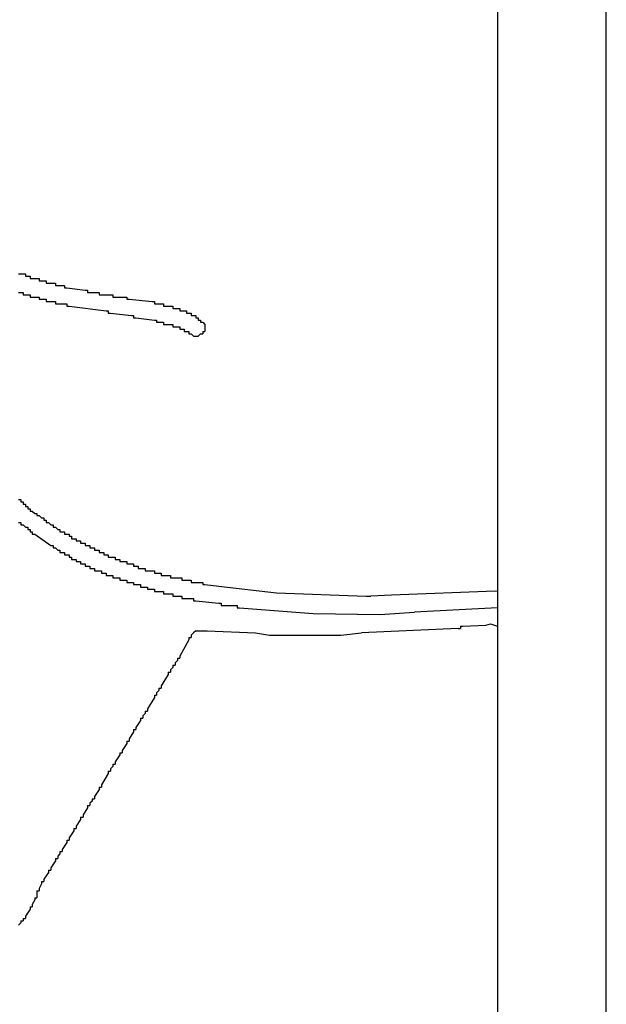
# Model space of a CAD drawing. Extents: x 1.2 to 86.7, y 0 to 64.5.
# Drawn here: x 28.7 to 29.6, y 39.5 to 40.9 of the extents above; entities that cross this region are included whole.
import ezdxf

# ---------------------------------------------------------------- set-up
doc = ezdxf.new("R2010")
doc.units = 0
doc.header["$MEASUREMENT"] = 0
doc.layers.get('0').update_dxf_attribs({"linetype": 'CONTINUOUS'})
doc.layers.add('OBJECT', color=7, linetype='CONTINUOUS')

# ---------------------------------------------------------------- blocks, each defined once
blk = doc.blocks.new('PUSHME')
at = {"layer": 'OBJECT', "linetype": 'Continuous'}
for p, q in [((169.7948, 163.8381), (169.7948, 160.8381)), ((169.3714, 162.0881), (169.3714, 162.0815)), ((169.3548, 162.0715), (169.3614, 162.0715)), ((169.6248, 161.6681), (169.6748, 161.6715)), ((169.3681, 161.6448), (169.3748, 161.6448)), ((169.4448, 161.6415), (169.4648, 161.6381)), ((169.5681, 161.6381), (169.5981, 161.6415))]:
    blk.add_line(p, q, dxfattribs=at)
for points in [[(169.1014, 162.1615), (169.1048, 162.1615)], [(169.1048, 162.1615), (169.1081, 162.1615)], [(169.1081, 162.1615), (169.1114, 162.1615)], [(169.1114, 162.1615), (169.1114, 162.1581)], [(169.1114, 162.1581), (169.1148, 162.1581)], [(169.1148, 162.1581), (169.1181, 162.1581)], [(169.1181, 162.1581), (169.1181, 162.1548)], [(169.1181, 162.1548), (169.1214, 162.1548)], [(169.1214, 162.1548), (169.1281, 162.1548)], [(169.1281, 162.1548), (169.1314, 162.1548)], [(169.1314, 162.1548), (169.1314, 162.1515)], [(169.1314, 162.1515), (169.1348, 162.1515)], [(169.1348, 162.1515), (169.1381, 162.1515)], [(169.1381, 162.1515), (169.1414, 162.1515)], [(169.1414, 162.1515), (169.1414, 162.1481)], [(169.1414, 162.1481), (169.1448, 162.1481)], [(169.1448, 162.1481), (169.1514, 162.1481)], [(169.1514, 162.1481), (169.1548, 162.1481)], [(169.1548, 162.1481), (169.1548, 162.1448)], [(169.1548, 162.1448), (169.1581, 162.1448)], [(169.1581, 162.1448), (169.1648, 162.1448)], [(169.1648, 162.1448), (169.1681, 162.1448)], [(169.1681, 162.1448), (169.1681, 162.1415)], [(169.1681, 162.1415), (169.1714, 162.1415)], [(169.1714, 162.1415), (169.1981, 162.1381)], [(169.1014, 162.1348), (169.1048, 162.1348)], [(169.1048, 162.1348), (169.1081, 162.1348)], [(169.1081, 162.1348), (169.1081, 162.1315)], [(169.1081, 162.1315), (169.1114, 162.1315)], [(169.1114, 162.1315), (169.1148, 162.1315)], [(169.1148, 162.1315), (169.1181, 162.1315)], [(169.1181, 162.1315), (169.1181, 162.1281)], [(169.1181, 162.1281), (169.1214, 162.1281)], [(169.1214, 162.1281), (169.1281, 162.1281)], [(169.1281, 162.1281), (169.1314, 162.1281)], [(169.1314, 162.1281), (169.1314, 162.1248)], [(169.1981, 162.1381), (169.2014, 162.1381)], [(169.2014, 162.1381), (169.2014, 162.1348)], [(169.2014, 162.1348), (169.2048, 162.1348)], [(169.2048, 162.1348), (169.2148, 162.1348)], [(169.2148, 162.1348), (169.2181, 162.1348)], [(169.2181, 162.1348), (169.2181, 162.1315)], [(169.2181, 162.1315), (169.2214, 162.1315)], [(169.2214, 162.1315), (169.2348, 162.1315)], [(169.2348, 162.1315), (169.2381, 162.1315)], [(169.2381, 162.1315), (169.2381, 162.1281)], [(169.2381, 162.1281), (169.2414, 162.1281)], [(169.2414, 162.1281), (169.2548, 162.1281)], [(169.2548, 162.1281), (169.2581, 162.1281)], [(169.2581, 162.1281), (169.2581, 162.1248)], [(169.1314, 162.1248), (169.1348, 162.1248)], [(169.1348, 162.1248), (169.1381, 162.1248)], [(169.1381, 162.1248), (169.1414, 162.1248)], [(169.1414, 162.1248), (169.1414, 162.1215)], [(169.1414, 162.1215), (169.1448, 162.1215)], [(169.1448, 162.1215), (169.1514, 162.1215)], [(169.1514, 162.1215), (169.1548, 162.1215)], [(169.1548, 162.1215), (169.1548, 162.1181)], [(169.1548, 162.1181), (169.1581, 162.1181)], [(169.1581, 162.1181), (169.1681, 162.1181)], [(169.1681, 162.1181), (169.1714, 162.1181)], [(169.1714, 162.1181), (169.1714, 162.1148)], [(169.1714, 162.1148), (169.1748, 162.1148)], [(169.1748, 162.1148), (169.2281, 162.1081)], [(169.2581, 162.1248), (169.2614, 162.1248)], [(169.2614, 162.1248), (169.2948, 162.1215)], [(169.2948, 162.1215), (169.2981, 162.1215)], [(169.2981, 162.1215), (169.2981, 162.1181)], [(169.2981, 162.1181), (169.3014, 162.1181)], [(169.3014, 162.1181), (169.3081, 162.1181)], [(169.3081, 162.1181), (169.3114, 162.1181)], [(169.3114, 162.1181), (169.3114, 162.1148)], [(169.3114, 162.1148), (169.3148, 162.1148)], [(169.3148, 162.1148), (169.3214, 162.1148)], [(169.3214, 162.1148), (169.3248, 162.1148)], [(169.3248, 162.1148), (169.3248, 162.1115)], [(169.3248, 162.1115), (169.3281, 162.1115)], [(169.3281, 162.1115), (169.3314, 162.1115)], [(169.3314, 162.1115), (169.3348, 162.1115)], [(169.3348, 162.1115), (169.3348, 162.1081)], [(169.2281, 162.1081), (169.2314, 162.1081)], [(169.2314, 162.1081), (169.2314, 162.1048)], [(169.2314, 162.1048), (169.2348, 162.1048)], [(169.2348, 162.1048), (169.2648, 162.1015)], [(169.2648, 162.1015), (169.2681, 162.1015)], [(169.2681, 162.1015), (169.2681, 162.0981)], [(169.2681, 162.0981), (169.2714, 162.0981)], [(169.2714, 162.0981), (169.2981, 162.0948)], [(169.3348, 162.1081), (169.3381, 162.1081)], [(169.3381, 162.1081), (169.3414, 162.1081)], [(169.3414, 162.1081), (169.3448, 162.1081)], [(169.3448, 162.1081), (169.3448, 162.1048)], [(169.3448, 162.1048), (169.3481, 162.1048)], [(169.3481, 162.1048), (169.3514, 162.1048)], [(169.3514, 162.1048), (169.3514, 162.1015)], [(169.3514, 162.1015), (169.3548, 162.1015)], [(169.3548, 162.1015), (169.3581, 162.1015)], [(169.3581, 162.1015), (169.3581, 162.0981)], [(169.3581, 162.0981), (169.3614, 162.0981)], [(169.3614, 162.0981), (169.3614, 162.0948)], [(169.2981, 162.0948), (169.3014, 162.0948)], [(169.3014, 162.0948), (169.3014, 162.0915)], [(169.3014, 162.0915), (169.3048, 162.0915)], [(169.3048, 162.0915), (169.3081, 162.0915)], [(169.3081, 162.0915), (169.3114, 162.0915)], [(169.3114, 162.0915), (169.3114, 162.0881)], [(169.3114, 162.0881), (169.3148, 162.0881)], [(169.3148, 162.0881), (169.3214, 162.0881)], [(169.3214, 162.0881), (169.3248, 162.0881)], [(169.3248, 162.0881), (169.3248, 162.0848)], [(169.3248, 162.0848), (169.3281, 162.0848)], [(169.3281, 162.0848), (169.3314, 162.0848)], [(169.3314, 162.0848), (169.3348, 162.0848)], [(169.3348, 162.0848), (169.3348, 162.0815)], [(169.3614, 162.0948), (169.3648, 162.0948)], [(169.3648, 162.0948), (169.3648, 162.0915)], [(169.3648, 162.0915), (169.3681, 162.0915)], [(169.3681, 162.0915), (169.3714, 162.0881)], [(169.3348, 162.0815), (169.3381, 162.0815)], [(169.3381, 162.0815), (169.3414, 162.0815)], [(169.3414, 162.0815), (169.3414, 162.0781)], [(169.3414, 162.0781), (169.3448, 162.0781)], [(169.3448, 162.0781), (169.3481, 162.0781)], [(169.3481, 162.0781), (169.3481, 162.0748)], [(169.3481, 162.0748), (169.3514, 162.0748)], [(169.3514, 162.0748), (169.3548, 162.0715)], [(169.3648, 162.0748), (169.3614, 162.0715)], [(169.3648, 162.0748), (169.3681, 162.0748)], [(169.3681, 162.0781), (169.3714, 162.0781)], [(169.3681, 162.0781), (169.3681, 162.0748)], [(169.3714, 162.0815), (169.3714, 162.0781)], [(169.1014, 161.8348), (169.1048, 161.8348)], [(169.1048, 161.8348), (169.1048, 161.8315)], [(169.1048, 161.8315), (169.1081, 161.8315)], [(169.1081, 161.8315), (169.1081, 161.8281)], [(169.1081, 161.8281), (169.1114, 161.8281)], [(169.1114, 161.8281), (169.1114, 161.8248)], [(169.1114, 161.8248), (169.1148, 161.8248)], [(169.1148, 161.8248), (169.1148, 161.8215)], [(169.1148, 161.8215), (169.1181, 161.8215)], [(169.1181, 161.8215), (169.1181, 161.8181)], [(169.1181, 161.8181), (169.1214, 161.8181)], [(169.1214, 161.8181), (169.1248, 161.8148)], [(169.1248, 161.8148), (169.1281, 161.8148)], [(169.1281, 161.8148), (169.1281, 161.8115)], [(169.1281, 161.8115), (169.1314, 161.8115)], [(169.1314, 161.8115), (169.1348, 161.8081)], [(169.1014, 161.8015), (169.1048, 161.8015)], [(169.1048, 161.8015), (169.1048, 161.7981)], [(169.1048, 161.7981), (169.1081, 161.7981)], [(169.1081, 161.7981), (169.1114, 161.7948)], [(169.1348, 161.8081), (169.1381, 161.8081)], [(169.1381, 161.8081), (169.1381, 161.8048)], [(169.1381, 161.8048), (169.1414, 161.8048)], [(169.1414, 161.8048), (169.1414, 161.8015)], [(169.1414, 161.8015), (169.1448, 161.8015)], [(169.1448, 161.8015), (169.1481, 161.7981)], [(169.1481, 161.7981), (169.1514, 161.7981)], [(169.1514, 161.7981), (169.1514, 161.7948)], [(169.1114, 161.7948), (169.1148, 161.7948)], [(169.1148, 161.7948), (169.1148, 161.7915)], [(169.1148, 161.7915), (169.1181, 161.7915)], [(169.1181, 161.7915), (169.1181, 161.7881)], [(169.1181, 161.7881), (169.1214, 161.7881)], [(169.1214, 161.7881), (169.1214, 161.7848)], [(169.1214, 161.7848), (169.1248, 161.7848)], [(169.1248, 161.7848), (169.1481, 161.7681)], [(169.1514, 161.7948), (169.1548, 161.7948)], [(169.1548, 161.7948), (169.1581, 161.7915)], [(169.1581, 161.7915), (169.1614, 161.7915)], [(169.1614, 161.7915), (169.1614, 161.7881)], [(169.1614, 161.7881), (169.1648, 161.7881)], [(169.1648, 161.7881), (169.1681, 161.7881)], [(169.1681, 161.7881), (169.1681, 161.7848)], [(169.1681, 161.7848), (169.1714, 161.7848)], [(169.1714, 161.7848), (169.1748, 161.7848)], [(169.1748, 161.7848), (169.1748, 161.7815)], [(169.1748, 161.7815), (169.1781, 161.7815)], [(169.1781, 161.7815), (169.1781, 161.7781)], [(169.1781, 161.7781), (169.1814, 161.7781)], [(169.1814, 161.7781), (169.1848, 161.7781)], [(169.1848, 161.7781), (169.1848, 161.7748)], [(169.1848, 161.7748), (169.1881, 161.7748)], [(169.1881, 161.7748), (169.1914, 161.7748)], [(169.1914, 161.7748), (169.1914, 161.7715)], [(169.1914, 161.7715), (169.1948, 161.7715)], [(169.1948, 161.7715), (169.1981, 161.7715)], [(169.1981, 161.7715), (169.1981, 161.7681)], [(169.1481, 161.7681), (169.1514, 161.7681)], [(169.1514, 161.7681), (169.1514, 161.7648)], [(169.1514, 161.7648), (169.1548, 161.7648)], [(169.1548, 161.7648), (169.1581, 161.7615)], [(169.1581, 161.7615), (169.1614, 161.7615)], [(169.1614, 161.7615), (169.1614, 161.7581)], [(169.1614, 161.7581), (169.1648, 161.7581)], [(169.1648, 161.7581), (169.1681, 161.7581)], [(169.1681, 161.7581), (169.1681, 161.7548)], [(169.1681, 161.7548), (169.1714, 161.7548)], [(169.1714, 161.7548), (169.1748, 161.7548)], [(169.1748, 161.7548), (169.1748, 161.7515)], [(169.1981, 161.7681), (169.2014, 161.7681)], [(169.2014, 161.7681), (169.2048, 161.7681)], [(169.2048, 161.7681), (169.2048, 161.7648)], [(169.2048, 161.7648), (169.2081, 161.7648)], [(169.2081, 161.7648), (169.2114, 161.7648)], [(169.2114, 161.7648), (169.2114, 161.7615)], [(169.2114, 161.7615), (169.2148, 161.7615)], [(169.2148, 161.7615), (169.2181, 161.7615)], [(169.2181, 161.7615), (169.2181, 161.7581)], [(169.2181, 161.7581), (169.2214, 161.7581)], [(169.2214, 161.7581), (169.2248, 161.7581)], [(169.2248, 161.7581), (169.2248, 161.7548)], [(169.2248, 161.7548), (169.2281, 161.7548)], [(169.2281, 161.7548), (169.2314, 161.7548)], [(169.2314, 161.7548), (169.2314, 161.7515)], [(169.1748, 161.7515), (169.1781, 161.7515)], [(169.1781, 161.7515), (169.1781, 161.7481)], [(169.1781, 161.7481), (169.1814, 161.7481)], [(169.1814, 161.7481), (169.1848, 161.7481)], [(169.1848, 161.7481), (169.1848, 161.7448)], [(169.1848, 161.7448), (169.1881, 161.7448)], [(169.1881, 161.7448), (169.1914, 161.7448)], [(169.1914, 161.7448), (169.1914, 161.7415)], [(169.1914, 161.7415), (169.1948, 161.7415)], [(169.1948, 161.7415), (169.1981, 161.7415)], [(169.1981, 161.7415), (169.1981, 161.7381)], [(169.2314, 161.7515), (169.2348, 161.7515)], [(169.2348, 161.7515), (169.2381, 161.7515)], [(169.2381, 161.7515), (169.2414, 161.7515)], [(169.2414, 161.7515), (169.2414, 161.7481)], [(169.2414, 161.7481), (169.2448, 161.7481)], [(169.2448, 161.7481), (169.2481, 161.7481)], [(169.2481, 161.7481), (169.2481, 161.7448)], [(169.2481, 161.7448), (169.2514, 161.7448)], [(169.2514, 161.7448), (169.2548, 161.7448)], [(169.2548, 161.7448), (169.2581, 161.7448)], [(169.2581, 161.7448), (169.2581, 161.7415)], [(169.2581, 161.7415), (169.2614, 161.7415)], [(169.2614, 161.7415), (169.2648, 161.7415)], [(169.2648, 161.7415), (169.2681, 161.7415)], [(169.2681, 161.7415), (169.2681, 161.7381)], [(169.1981, 161.7381), (169.2014, 161.7381)], [(169.2014, 161.7381), (169.2048, 161.7381)], [(169.2048, 161.7381), (169.2048, 161.7348)], [(169.2048, 161.7348), (169.2081, 161.7348)], [(169.2081, 161.7348), (169.2114, 161.7348)], [(169.2114, 161.7348), (169.2114, 161.7315)], [(169.2114, 161.7315), (169.2148, 161.7315)], [(169.2148, 161.7315), (169.2181, 161.7315)], [(169.2181, 161.7315), (169.2214, 161.7315)], [(169.2214, 161.7315), (169.2214, 161.7281)], [(169.2214, 161.7281), (169.2248, 161.7281)], [(169.2248, 161.7281), (169.2281, 161.7281)], [(169.2281, 161.7281), (169.2281, 161.7248)], [(169.2681, 161.7381), (169.2714, 161.7381)], [(169.2714, 161.7381), (169.2748, 161.7381)], [(169.2748, 161.7381), (169.2748, 161.7348)], [(169.2748, 161.7348), (169.2781, 161.7348)], [(169.2781, 161.7348), (169.2814, 161.7348)], [(169.2814, 161.7348), (169.2848, 161.7348)], [(169.2848, 161.7348), (169.2848, 161.7315)], [(169.2848, 161.7315), (169.2881, 161.7315)], [(169.2881, 161.7315), (169.2948, 161.7315)], [(169.2948, 161.7315), (169.2981, 161.7315)], [(169.2981, 161.7315), (169.2981, 161.7281)], [(169.2981, 161.7281), (169.3014, 161.7281)], [(169.3014, 161.7281), (169.3048, 161.7281)], [(169.3048, 161.7281), (169.3081, 161.7281)], [(169.3081, 161.7281), (169.3081, 161.7248)], [(169.2281, 161.7248), (169.2314, 161.7248)], [(169.2314, 161.7248), (169.2348, 161.7248)], [(169.2348, 161.7248), (169.2381, 161.7248)], [(169.2381, 161.7248), (169.2381, 161.7215)], [(169.2381, 161.7215), (169.2414, 161.7215)], [(169.2414, 161.7215), (169.2448, 161.7215)], [(169.2448, 161.7215), (169.2481, 161.7215)], [(169.2481, 161.7215), (169.2481, 161.7181)], [(169.2481, 161.7181), (169.2514, 161.7181)], [(169.2514, 161.7181), (169.2548, 161.7181)], [(169.2548, 161.7181), (169.2581, 161.7181)], [(169.2581, 161.7181), (169.2581, 161.7148)], [(169.2581, 161.7148), (169.2614, 161.7148)], [(169.2614, 161.7148), (169.2648, 161.7148)], [(169.2648, 161.7148), (169.2681, 161.7148)], [(169.2681, 161.7148), (169.2681, 161.7115)], [(169.2681, 161.7115), (169.2714, 161.7115)], [(169.2714, 161.7115), (169.2748, 161.7115)], [(169.2748, 161.7115), (169.2781, 161.7115)], [(169.2781, 161.7115), (169.2781, 161.7081)], [(169.3081, 161.7248), (169.3114, 161.7248)], [(169.3114, 161.7248), (169.3181, 161.7248)], [(169.3181, 161.7248), (169.3214, 161.7248)], [(169.3214, 161.7248), (169.3214, 161.7215)], [(169.3214, 161.7215), (169.3248, 161.7215)], [(169.3248, 161.7215), (169.3348, 161.7215)], [(169.3348, 161.7215), (169.3381, 161.7215)], [(169.3381, 161.7215), (169.3381, 161.7181)], [(169.3381, 161.7181), (169.3414, 161.7181)], [(169.3414, 161.7181), (169.3481, 161.7181)], [(169.3481, 161.7181), (169.3514, 161.7181)], [(169.3514, 161.7181), (169.3514, 161.7148)], [(169.3514, 161.7148), (169.3548, 161.7148)], [(169.3548, 161.7148), (169.3648, 161.7148)], [(169.3648, 161.7148), (169.3681, 161.7148)], [(169.3681, 161.7148), (169.3681, 161.7115)], [(169.3681, 161.7115), (169.3714, 161.7115)], [(169.3714, 161.7115), (169.3916, 161.7095), (169.4748, 161.6997), (169.6048, 161.6948)], [(169.2781, 161.7081), (169.2814, 161.7081)], [(169.2814, 161.7081), (169.2848, 161.7081)], [(169.2848, 161.7081), (169.2881, 161.7081)], [(169.2881, 161.7081), (169.2881, 161.7048)], [(169.2881, 161.7048), (169.2914, 161.7048)], [(169.2914, 161.7048), (169.2948, 161.7048)], [(169.2948, 161.7048), (169.2981, 161.7048)], [(169.2981, 161.7048), (169.2981, 161.7015)], [(169.2981, 161.7015), (169.3014, 161.7015)], [(169.3014, 161.7015), (169.3081, 161.7015)], [(169.3081, 161.7015), (169.3114, 161.7015)], [(169.3114, 161.7015), (169.3114, 161.6981)], [(169.3114, 161.6981), (169.3148, 161.6981)], [(169.3148, 161.6981), (169.3214, 161.6981)], [(169.3214, 161.6981), (169.3248, 161.6981)], [(169.3248, 161.6981), (169.3248, 161.6948)], [(169.7948, 161.7015), (169.7918, 161.7021), (169.6413, 161.6963), (169.6114, 161.6948)], [(169.3248, 161.6948), (169.3281, 161.6948)], [(169.3281, 161.6948), (169.3348, 161.6948)], [(169.3348, 161.6948), (169.3381, 161.6948)], [(169.3381, 161.6948), (169.3381, 161.6915)], [(169.3381, 161.6915), (169.3414, 161.6915)], [(169.3414, 161.6915), (169.3514, 161.6915)], [(169.3514, 161.6915), (169.3548, 161.6915)], [(169.3548, 161.6915), (169.3548, 161.6881)], [(169.3548, 161.6881), (169.3581, 161.6881)], [(169.3581, 161.6881), (169.3914, 161.6848)], [(169.3914, 161.6848), (169.3948, 161.6848)], [(169.3948, 161.6848), (169.3948, 161.6815)], [(169.6048, 161.6948), (169.6081, 161.6948)], [(169.6081, 161.6948), (169.6114, 161.6948)], [(169.3948, 161.6815), (169.3981, 161.6815)], [(169.3981, 161.6815), (169.4148, 161.6815)], [(169.4148, 161.6815), (169.4181, 161.6815)], [(169.4181, 161.6815), (169.4181, 161.6781)], [(169.4181, 161.6781), (169.4214, 161.6781)], [(169.4214, 161.6781), (169.5282, 161.6697), (169.6248, 161.6681)], [(169.7948, 161.6781), (169.6748, 161.6715)], [(169.7448, 161.6515), (169.778, 161.653), (169.7848, 161.6548), (169.7948, 161.6515)], [(169.3548, 161.6415), (169.3514, 161.6381)], [(169.3581, 161.6448), (169.3548, 161.6415)], [(169.3581, 161.6448), (169.3681, 161.6448)], [(169.3748, 161.6448), (169.4448, 161.6415)], [(169.7381, 161.6481), (169.5981, 161.6415)], [(169.7381, 161.6481), (169.7414, 161.6481)], [(169.7414, 161.6515), (169.7448, 161.6515)], [(169.7414, 161.6515), (169.7414, 161.6481)], [(169.3481, 161.6315), (169.3348, 161.6081)], [(169.3481, 161.6348), (169.3514, 161.6348)], [(169.3481, 161.6348), (169.3481, 161.6315)], [(169.3514, 161.6381), (169.3514, 161.6348)], [(169.4648, 161.6381), (169.5681, 161.6381)], [(169.3314, 161.6015), (169.3281, 161.5981)], [(169.3281, 161.5981), (169.3281, 161.5948)], [(169.3314, 161.6048), (169.3348, 161.6048)], [(169.3314, 161.6048), (169.3314, 161.6015)], [(169.3348, 161.6081), (169.3348, 161.6048)], [(169.3181, 161.5848), (169.3214, 161.5848)], [(169.3181, 161.5848), (169.3181, 161.5815)], [(169.3248, 161.5915), (169.3214, 161.5881)], [(169.3214, 161.5881), (169.3214, 161.5848)], [(169.3248, 161.5948), (169.3281, 161.5948)], [(169.3248, 161.5948), (169.3248, 161.5915)], [(169.3181, 161.5815), (169.3081, 161.5648)], [(169.3048, 161.5581), (169.3014, 161.5548)], [(169.3014, 161.5548), (169.3014, 161.5515)], [(169.3048, 161.5615), (169.3081, 161.5615)], [(169.3048, 161.5615), (169.3048, 161.5581)], [(169.3081, 161.5648), (169.3081, 161.5615)], [(169.2981, 161.5481), (169.2881, 161.5315)], [(169.2981, 161.5515), (169.3014, 161.5515)], [(169.2981, 161.5515), (169.2981, 161.5481)], [(169.2848, 161.5281), (169.2881, 161.5281)], [(169.2848, 161.5281), (169.2848, 161.5248)], [(169.2881, 161.5315), (169.2881, 161.5281)], [(169.2781, 161.5148), (169.2714, 161.5048)], [(169.2781, 161.5181), (169.2814, 161.5181)], [(169.2781, 161.5181), (169.2781, 161.5148)], [(169.2848, 161.5248), (169.2814, 161.5215)], [(169.2814, 161.5215), (169.2814, 161.5181)], [(169.2681, 161.4981), (169.2614, 161.4881)], [(169.2681, 161.5015), (169.2714, 161.5015)], [(169.2681, 161.5015), (169.2681, 161.4981)], [(169.2714, 161.5048), (169.2714, 161.5015)], [(169.2581, 161.4848), (169.2614, 161.4848)], [(169.2581, 161.4848), (169.2581, 161.4815)], [(169.2614, 161.4881), (169.2614, 161.4848)], [(169.2581, 161.4815), (169.2514, 161.4715)], [(169.2514, 161.4715), (169.2514, 161.4681)], [(169.2481, 161.4648), (169.2414, 161.4548)], [(169.2414, 161.4548), (169.2414, 161.4515)], [(169.2481, 161.4681), (169.2481, 161.4648)], [(169.2481, 161.4681), (169.2514, 161.4681)], [(169.2314, 161.4415), (169.2348, 161.4415)], [(169.2314, 161.4415), (169.2314, 161.4381)], [(169.2381, 161.4481), (169.2348, 161.4448)], [(169.2348, 161.4448), (169.2348, 161.4415)], [(169.2381, 161.4515), (169.2414, 161.4515)], [(169.2381, 161.4515), (169.2381, 161.4481)], [(169.2314, 161.4381), (169.2214, 161.4215)], [(169.2181, 161.4148), (169.2114, 161.4048)], [(169.2181, 161.4181), (169.2214, 161.4181)], [(169.2181, 161.4181), (169.2181, 161.4148)], [(169.2214, 161.4215), (169.2214, 161.4181)], [(169.2081, 161.3981), (169.2048, 161.3948)], [(169.2081, 161.4015), (169.2114, 161.4015)], [(169.2081, 161.4015), (169.2081, 161.3981)], [(169.2114, 161.4048), (169.2114, 161.4015)], [(169.2014, 161.3881), (169.1948, 161.3781)], [(169.2014, 161.3915), (169.2048, 161.3915)], [(169.2014, 161.3915), (169.2014, 161.3881)], [(169.2048, 161.3948), (169.2048, 161.3915)], [(169.1914, 161.3715), (169.1848, 161.3615)], [(169.1914, 161.3748), (169.1948, 161.3748)], [(169.1914, 161.3748), (169.1914, 161.3715)], [(169.1948, 161.3781), (169.1948, 161.3748)], [(169.1814, 161.3548), (169.1748, 161.3448)], [(169.1814, 161.3581), (169.1848, 161.3581)], [(169.1814, 161.3581), (169.1814, 161.3548)], [(169.1848, 161.3615), (169.1848, 161.3581)], [(169.1714, 161.3415), (169.1748, 161.3415)], [(169.1714, 161.3415), (169.1714, 161.3381)], [(169.1748, 161.3448), (169.1748, 161.3415)], [(169.1714, 161.3381), (169.1648, 161.3281)], [(169.1648, 161.3281), (169.1648, 161.3248)], [(169.1548, 161.3148), (169.1581, 161.3148)], [(169.1548, 161.3148), (169.1548, 161.3115)], [(169.1614, 161.3215), (169.1581, 161.3181)], [(169.1581, 161.3181), (169.1581, 161.3148)], [(169.1614, 161.3248), (169.1648, 161.3248)], [(169.1614, 161.3248), (169.1614, 161.3215)], [(169.1448, 161.2981), (169.1481, 161.2981)], [(169.1448, 161.2981), (169.1448, 161.2948)], [(169.1548, 161.3115), (169.1481, 161.3015)], [(169.1481, 161.3015), (169.1481, 161.2981)], [(169.1448, 161.2948), (169.1381, 161.2848)], [(169.1381, 161.2848), (169.1381, 161.2815)], [(169.1348, 161.2781), (169.1314, 161.2715)], [(169.1314, 161.2715), (169.1314, 161.2681)], [(169.1348, 161.2815), (169.1381, 161.2815)], [(169.1348, 161.2815), (169.1348, 161.2781)], [(169.1248, 161.2581), (169.1281, 161.2581)], [(169.1248, 161.2581), (169.1248, 161.2548)], [(169.1281, 161.2681), (169.1314, 161.2681)], [(169.1281, 161.2681), (169.1281, 161.2648)], [(169.1281, 161.2648), (169.1281, 161.2615)], [(169.1281, 161.2615), (169.1281, 161.2581)], [(169.1181, 161.2415), (169.1114, 161.2315)], [(169.1181, 161.2448), (169.1214, 161.2448)], [(169.1181, 161.2448), (169.1181, 161.2415)], [(169.1248, 161.2548), (169.1214, 161.2481)], [(169.1214, 161.2481), (169.1214, 161.2448)], [(169.1081, 161.2281), (169.1114, 161.2281)], [(169.1081, 161.2281), (169.1081, 161.2248)], [(169.1114, 161.2315), (169.1114, 161.2281)], [(169.1048, 161.2215), (169.1014, 161.2181)], [(169.1048, 161.2248), (169.1081, 161.2248)], [(169.1048, 161.2248), (169.1048, 161.2215)]]:
    blk.add_lwpolyline(points, dxfattribs=at)

msp = doc.modelspace()

# ---------------------------------------------------------------- linework, layer by layer
msp.add_line((29.5519, 39.2429), (29.5519, 42.2429))

# ---------------------------------------------------------------- block references
msp.add_blockref('PUSHME', (-140.4007, -121.6088))

doc.saveas('drawing.dxf')
